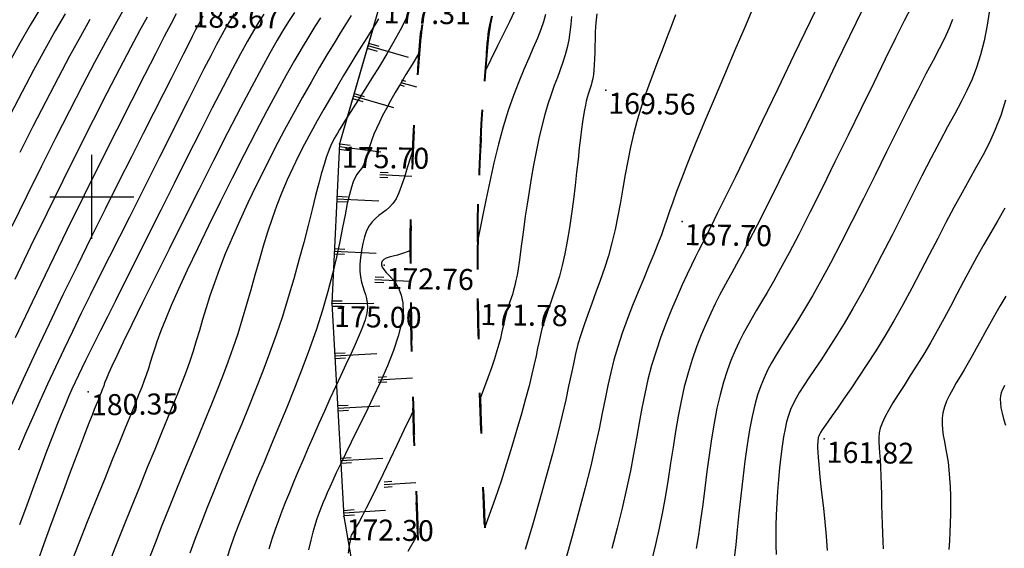
# Model space of a CAD drawing. Units: millimetres. Extents: x 742470 to 745582, y 4076223 to 4077591.
# Drawn here: x 742893 to 742987, y 4076466 to 4076517 of the extents above; entities that cross this region are included whole.
import ezdxf
from ezdxf.enums import TextEntityAlignment as Align

# ---------------------------------------------------------------- set-up
doc = ezdxf.new("R2010")
doc.units = ezdxf.units.MM
doc.header["$LTSCALE"] = 10
doc.linetypes.add('ACAD_ISO03W100', pattern=[30, 12, -18])
doc.layers.add('piste', color=33, linetype='Continuous', lineweight=40)
for name, color, linetype in [('quadrillage', 23, 'Continuous'), ('Talus', 133, 'Continuous'), ('TN_CN_01_00', 11, 'Continuous'), ('TN_CN_05_00', 153, 'Continuous'), ('TopoAlt', 112, 'Continuous'), ('TOPOJIS', 7, 'Continuous')]:
    doc.layers.add(name, color=color, linetype=linetype)

# ---------------------------------------------------------------- blocks, each defined once
blk = doc.blocks.new('TCPOINT')
at = {"color": 0}
blk.add_point((0, 0), dxfattribs=at)
at = {"layer": 'TopoAlt'}
blk.add_attdef('ALT', text='', height=0.75, dxfattribs=at).set_placement((0.25, -0.25), align=Align.TOP_LEFT)
blk = doc.blocks.new('bh0201')
for p, q in [((0, 0), (0, 1)), ((-0.25, 0), (-0.25, 0.25)), ((0.25, 0), (0.25, 0.25))]:
    blk.add_line(p, q)

msp = doc.modelspace()

# ---------------------------------------------------------------- linework, layer by layer
at = {"layer": 'piste', "linetype": 'ACAD_ISO03W100', "ltscale": 0.03, "flags": 128}
for points in [[(742943.195, 4076396.368, -0.003743), (742939.742, 4076411.747, -0.007558), (742938.175, 4076419.544, -0.001286), (742933.543, 4076444.914, -0.005377), (742932.494, 4076451.123, -0.025936), (742931.394, 4076461.598, -0.009101), (742930.413, 4076489.921, -0.026819), (742931.355, 4076515.205, -0.094396), (742933.958, 4076524.287, -0.020518), (742935.941, 4076527.846, -0.004374), (742944.815, 4076542.06, -0.040722), (742957.543, 4076558.862, 0.163085), (742957.961, 4076559.834, 0.050951), (742957.953, 4076560.255, 0.011432), (742956.899, 4076567.55, 0.005433), (742956.312, 4076570.832, -0.007969), (742955.871, 4076573.366, -0.046643), (742955.468, 4076579.752, -0.027522), (742956.279, 4076589.233, -0.028637), (742957.695, 4076596.308, -0.059124), (742959.392, 4076600.646, -0.019508), (742961.59, 4076604.397, -0.006338), (742968.185, 4076614.424, -0.013164), (742978.604, 4076628.995, 0.021407), (742984.435, 4076637.44, 0.034852), (742989.796, 4076647.448, -0.02404), (742998.113, 4076663.812, -0.016591), (743007.525, 4076679.115, 0.023308), (743013.62, 4076689.328, 0.010129), (743016.159, 4076694.313, 0.002845), (743025.102, 4076713.056, 0.011145), (743026.005, 4076715.094, 0.003787), (743028.763, 4076721.853, 0.003787)], [(742949.433, 4076397.818, -0.003743), (742946.001, 4076413.103, -0.007558), (742944.472, 4076420.71, -0.001286), (742939.846, 4076446.048, -0.005377), (742938.82, 4076452.122, -0.025936), (742937.789, 4076461.936, -0.009101), (742936.817, 4076490.026, -0.026819), (742937.733, 4076514.624, -0.094396), (742939.676, 4076521.401, -0.020518), (742941.403, 4076524.502, -0.004374), (742950.218, 4076538.62, -0.040722), (742962.317, 4076554.592, 0.163085), (742964.343, 4076559.303, 0.050951), (742964.311, 4076561.026, 0.011432), (742963.215, 4076568.611, 0.005433), (742962.603, 4076572.029, -0.007969), (742962.198, 4076574.362, -0.046643), (742961.87, 4076579.558, -0.027522), (742962.621, 4076588.338, -0.028637), (742963.893, 4076594.694, -0.059124), (742965.04, 4076597.625, -0.019508), (742966.986, 4076600.945, -0.006338), (742973.491, 4076610.837, -0.013164), (742983.714, 4076625.134, 0.021407), (742989.857, 4076634.03, 0.034852), (742995.639, 4076644.824, -0.02404), (743003.676, 4076660.639, -0.016591), (743012.866, 4076675.581, 0.023308), (743019.267, 4076686.306, 0.010129), (743021.924, 4076691.523, 0.002845), (743030.898, 4076710.331, 0.011145), (743031.917, 4076712.629, 0.003787), (743034.711, 4076719.479)]]:
    msp.add_lwpolyline(points, format="xyb", dxfattribs=at)
at = {"layer": 'piste', "linetype": 'ACAD_ISO03W100', "ltscale": 0.03}
for points in [[(742933.885, 4076443.012, -0.000096), (742933.543, 4076444.914, -0.005377), (742932.494, 4076451.123, -0.025936), (742931.394, 4076461.598, -0.009101), (742930.413, 4076489.921, -0.026819), (742931.355, 4076515.205, -0.012199), (742931.497, 4076516.428, -0.020518)], [(742939.886, 4076445.828, -0.000011), (742939.846, 4076446.048, -0.005377), (742938.82, 4076452.122, -0.025936), (742937.789, 4076461.936, -0.009101), (742936.817, 4076490.026, -0.026819), (742937.733, 4076514.624, -0.024194), (742937.986, 4076516.428, -0.020518)]]:
    msp.add_lwpolyline(points, format="xyb", dxfattribs=at)
at = {"layer": 'quadrillage'}
for p, q in [((742900, 4076496), (742900, 4076504)), ((742896, 4076500), (742904, 4076500))]:
    msp.add_line(p, q, dxfattribs=at)
at = {"layer": 'Talus', "flags": 128}
for points in [[(742941.688, 4076545.676), (742934.802, 4076535.003), (742927.599, 4076518.803), (742923.613, 4076505.033), (742922.883, 4076489.846), (742924.046, 4076469.521), (742926.72, 4076453.928), (742929.523, 4076439.341), (742933.344, 4076423.866), (742939.665, 4076396.053)], [(742926.911, 4076516.428), (742923.613, 4076505.033), (742922.883, 4076489.846), (742924.046, 4076469.521), (742926.72, 4076453.928), (742929.523, 4076439.341), (742933.344, 4076423.866), (742939.665, 4076396.053)]]:
    msp.add_lwpolyline(points, dxfattribs=at)
at = {"layer": 'TN_CN_01_00', "flags": 128}
for points, elevation in [([(742969.952, 4076519.77), (742968.483, 4076516.705), (742966.946, 4076513.499), (742965.403, 4076510.285), (742963.916, 4076507.194), (742962.547, 4076504.356), (742961.358, 4076501.904), (742960.394, 4076499.931), (742959.634, 4076498.39), (742959.039, 4076497.196), (742958.569, 4076496.264), (742958.187, 4076495.511), (742957.853, 4076494.851), (742957.528, 4076494.2), (742957.173, 4076493.474), (742956.76, 4076492.606), (742956.296, 4076491.6), (742955.797, 4076490.479), (742955.28, 4076489.265), (742954.764, 4076487.979), (742954.263, 4076486.646), (742953.796, 4076485.286), (742953.379, 4076483.921), (742953.024, 4076482.569), (742952.719, 4076481.217), (742952.447, 4076479.848), (742952.191, 4076478.445), (742951.935, 4076476.991), (742951.661, 4076475.467), (742951.353, 4076473.858), (742950.994, 4076472.145), (742950.572, 4076470.32), (742950.098, 4076468.413), (742949.591, 4076466.465)], 167), ([(742895.109, 4076517.999), (742894.136, 4076516.377), (742893.137, 4076514.641), (742892.12, 4076512.808)], 189), ([(742902.965, 4076517.729), (742902.191, 4076516.365), (742901.297, 4076514.734), (742900.267, 4076512.806), (742899.116, 4076510.611), (742897.869, 4076508.192), (742896.548, 4076505.593), (742895.177, 4076502.858), (742893.778, 4076500.031), (742892.376, 4076497.155)], 186), ([(742930.298, 4076517.727), (742929.92, 4076516.882), (742929.41, 4076515.89), (742928.8, 4076514.794), (742928.124, 4076513.637), (742927.416, 4076512.464), (742926.708, 4076511.319), (742926.034, 4076510.243), (742925.428, 4076509.282), (742924.914, 4076508.469), (742924.489, 4076507.793), (742924.14, 4076507.237), (742923.856, 4076506.779), (742923.624, 4076506.4), (742923.432, 4076506.08), (742923.269, 4076505.801), (742923.121, 4076505.542), (742922.98, 4076505.282), (742922.836, 4076504.997), (742922.687, 4076504.661), (742922.525, 4076504.247), (742922.345, 4076503.731), (742922.143, 4076503.086), (742921.912, 4076502.286), (742921.647, 4076501.305), (742921.344, 4076500.128), (742921.002, 4076498.773), (742920.622, 4076497.272), (742920.205, 4076495.652), (742919.751, 4076493.945), (742919.261, 4076492.18), (742918.736, 4076490.385), (742918.176, 4076488.592), (742917.582, 4076486.824), (742916.96, 4076485.084), (742916.316, 4076483.37), (742915.654, 4076481.68), (742914.981, 4076480.011), (742914.301, 4076478.361), (742913.622, 4076476.729), (742912.948, 4076475.111), (742912.285, 4076473.508), (742911.639, 4076471.927), (742911.015, 4076470.378), (742910.42, 4076468.872), (742909.858, 4076467.417), (742909.337, 4076466.025)], 176), ([(742940.275, 4076517.634), (742939.817, 4076516.694), (742939.277, 4076515.611), (742938.677, 4076514.406), (742938.038, 4076513.097), (742937.507, 4076511.967)], 173), ([(742963.193, 4076518.381), (742962.29, 4076516.251), (742961.321, 4076513.976), (742960.324, 4076511.636), (742959.336, 4076509.311), (742958.395, 4076507.079), (742957.537, 4076505.021), (742956.8, 4076503.215), (742956.21, 4076501.719), (742955.747, 4076500.495), (742955.383, 4076499.484), (742955.087, 4076498.625), (742954.829, 4076497.858), (742954.578, 4076497.123), (742954.306, 4076496.361), (742953.981, 4076495.511), (742953.583, 4076494.528), (742953.123, 4076493.422), (742952.619, 4076492.221), (742952.092, 4076490.951), (742951.561, 4076489.637), (742951.046, 4076488.306), (742950.567, 4076486.984), (742950.142, 4076485.696), (742949.785, 4076484.459), (742949.481, 4076483.245), (742949.209, 4076482.017), (742948.946, 4076480.736), (742948.673, 4076479.366), (742948.367, 4076477.868), (742948.007, 4076476.204), (742947.572, 4076474.337), (742947.048, 4076472.248), (742946.451, 4076469.989), (742945.808, 4076467.634), (742945.143, 4076465.254)], 168), ([(742973.473, 4076517.851), (742972.249, 4076515.324), (742970.916, 4076512.567), (742969.525, 4076509.69), (742968.126, 4076506.8), (742966.768, 4076504.009), (742965.502, 4076501.425), (742964.379, 4076499.157), (742963.435, 4076497.286), (742962.656, 4076495.775), (742962.013, 4076494.558), (742961.478, 4076493.571), (742961.022, 4076492.747), (742960.619, 4076492.022), (742960.239, 4076491.33), (742959.854, 4076490.605), (742959.442, 4076489.794), (742959.008, 4076488.891), (742958.561, 4076487.902), (742958.112, 4076486.833), (742957.67, 4076485.69), (742957.246, 4076484.479), (742956.851, 4076483.206), (742956.493, 4076481.877), (742956.18, 4076480.497), (742955.904, 4076479.074), (742955.655, 4076477.613), (742955.421, 4076476.12), (742955.191, 4076474.601), (742954.954, 4076473.063), (742954.699, 4076471.511), (742954.416, 4076469.952), (742954.096, 4076468.392), (742953.745, 4076466.838), (742953.373, 4076465.296)], 166), ([(742985.618, 4076518.016), (742985.366, 4076516.365), (742985.077, 4076514.865), (742984.742, 4076513.533), (742984.36, 4076512.332), (742983.925, 4076511.216), (742983.434, 4076510.138), (742982.884, 4076509.053), (742982.271, 4076507.912), (742981.592, 4076506.669), (742980.842, 4076505.278), (742980.021, 4076503.707), (742979.142, 4076501.985), (742978.217, 4076500.155), (742977.263, 4076498.26), (742976.294, 4076496.346), (742975.325, 4076494.455), (742974.369, 4076492.631), (742973.443, 4076490.917), (742972.558, 4076489.35), (742971.721, 4076487.928), (742970.934, 4076486.645), (742970.202, 4076485.49), (742969.529, 4076484.457), (742968.917, 4076483.536), (742968.371, 4076482.72), (742967.894, 4076481.999), (742967.488, 4076481.363), (742967.147, 4076480.787), (742966.86, 4076480.245), (742966.621, 4076479.71), (742966.42, 4076479.156), (742966.248, 4076478.555), (742966.097, 4076477.882), (742965.959, 4076477.108), (742965.825, 4076476.217), (742965.698, 4076475.225), (742965.579, 4076474.16), (742965.473, 4076473.046), (742965.381, 4076471.91), (742965.307, 4076470.78), (742965.253, 4076469.679), (742965.223, 4076468.636), (742965.217, 4076467.667), (742965.227, 4076466.756), (742965.246, 4076465.878)], 163), ([(742897.47, 4076517.455), (742896.523, 4076515.829), (742895.513, 4076514.03), (742894.452, 4076512.076), (742893.351, 4076509.995), (742892.222, 4076507.812)], 188), ([(742910.595, 4076517.229), (742910.389, 4076516.853), (742910.163, 4076516.42), (742909.899, 4076515.906), (742909.584, 4076515.287), (742909.207, 4076514.54), (742908.753, 4076513.641), (742908.211, 4076512.565), (742907.568, 4076511.29), (742906.812, 4076509.791), (742905.929, 4076508.045), (742904.914, 4076506.038), (742903.784, 4076503.802), (742902.563, 4076501.378), (742901.275, 4076498.808), (742899.943, 4076496.133), (742898.592, 4076493.394), (742897.245, 4076490.634), (742895.927, 4076487.894), (742894.658, 4076485.212), (742893.447, 4076482.611), (742892.302, 4076480.112)], 183), ([(742908.047, 4076517.452), (742907.558, 4076516.524), (742906.91, 4076515.273), (742906.071, 4076513.639), (742905.02, 4076511.583), (742903.781, 4076509.146), (742902.387, 4076506.389), (742900.874, 4076503.373), (742899.275, 4076500.16), (742897.625, 4076496.811), (742895.958, 4076493.387), (742894.307, 4076489.949), (742892.705, 4076486.555)], 184), ([(742913.59, 4076517.475), (742913.213, 4076516.875), (742912.819, 4076516.205), (742912.39, 4076515.434), (742911.904, 4076514.528), (742911.343, 4076513.453), (742910.693, 4076512.187), (742909.96, 4076510.746), (742909.158, 4076509.158), (742908.299, 4076507.45), (742907.395, 4076505.649), (742906.459, 4076503.784), (742905.504, 4076501.88), (742904.542, 4076499.965), (742903.585, 4076498.063), (742902.637, 4076496.181), (742901.702, 4076494.32), (742900.782, 4076492.484), (742899.882, 4076490.675), (742899.004, 4076488.897), (742898.152, 4076487.151), (742897.33, 4076485.441), (742896.538, 4076483.768), (742895.777, 4076482.13), (742895.045, 4076480.521), (742894.339, 4076478.937), (742893.658, 4076477.376), (742892.999, 4076475.831)], 182), ([(742916.395, 4076517.42), (742915.925, 4076516.685), (742915.415, 4076515.838), (742914.842, 4076514.837), (742914.184, 4076513.639), (742913.419, 4076512.203), (742912.524, 4076510.487), (742911.487, 4076508.468), (742910.336, 4076506.205), (742909.109, 4076503.776), (742907.844, 4076501.259), (742906.578, 4076498.734), (742905.35, 4076496.277), (742904.196, 4076493.969), (742903.155, 4076491.886), (742902.256, 4076490.088), (742901.49, 4076488.559), (742900.841, 4076487.261), (742900.29, 4076486.16), (742899.821, 4076485.218), (742899.416, 4076484.399), (742899.059, 4076483.668), (742898.732, 4076482.988), (742898.419, 4076482.325), (742898.108, 4076481.648), (742897.788, 4076480.929), (742897.45, 4076480.14), (742897.082, 4076479.251), (742896.675, 4076478.235), (742896.217, 4076477.063), (742895.698, 4076475.707), (742895.112, 4076474.15), (742894.473, 4076472.433), (742893.799, 4076470.607), (742893.109, 4076468.726)], 181), ([(742899.83, 4076516.91), (742898.91, 4076515.282), (742897.89, 4076513.418), (742896.784, 4076511.343), (742895.61, 4076509.093), (742894.385, 4076506.702), (742893.127, 4076504.206)], 187), ([(742921.793, 4076517.053), (742921.272, 4076516.236), (742920.692, 4076515.298), (742920.048, 4076514.222), (742919.333, 4076512.992), (742918.541, 4076511.59), (742917.667, 4076510.001), (742916.704, 4076508.206), (742915.652, 4076506.203), (742914.537, 4076504.04), (742913.389, 4076501.78), (742912.242, 4076499.484), (742911.124, 4076497.215), (742910.07, 4076495.035), (742909.108, 4076493.005), (742908.272, 4076491.187), (742907.584, 4076489.629), (742907.031, 4076488.312), (742906.594, 4076487.204), (742906.25, 4076486.271), (742905.979, 4076485.48), (742905.76, 4076484.798), (742905.572, 4076484.191), (742905.395, 4076483.628), (742905.209, 4076483.073), (742905, 4076482.495), (742904.758, 4076481.857), (742904.47, 4076481.127), (742904.126, 4076480.271), (742903.713, 4076479.254), (742903.22, 4076478.043), (742902.635, 4076476.603), (742901.954, 4076474.919), (742901.198, 4076473.043), (742900.395, 4076471.046), (742899.574, 4076468.999), (742898.762, 4076466.974), (742897.989, 4076465.04)], 179), ([(742924.743, 4076517.288), (742924.268, 4076516.538), (742923.717, 4076515.657), (742923.098, 4076514.65), (742922.418, 4076513.524), (742921.685, 4076512.284), (742920.904, 4076510.937), (742920.084, 4076509.488), (742919.232, 4076507.945), (742918.355, 4076506.316), (742917.467, 4076504.624), (742916.583, 4076502.893), (742915.718, 4076501.15), (742914.885, 4076499.42), (742914.1, 4076497.728), (742913.377, 4076496.1), (742912.731, 4076494.56), (742912.171, 4076493.129), (742911.688, 4076491.799), (742911.27, 4076490.56), (742910.901, 4076489.398), (742910.57, 4076488.301), (742910.26, 4076487.258), (742909.96, 4076486.256), (742909.655, 4076485.282), (742909.333, 4076484.323), (742908.986, 4076483.355), (742908.606, 4076482.351), (742908.189, 4076481.288), (742907.725, 4076480.138), (742907.21, 4076478.877), (742906.636, 4076477.479), (742905.997, 4076475.917), (742905.29, 4076474.181), (742904.535, 4076472.314), (742903.754, 4076470.372), (742902.97, 4076468.413), (742902.207, 4076466.494), (742901.488, 4076464.672)], 178), ([(742927.342, 4076516.959), (742927.02, 4076516.438), (742926.644, 4076515.834), (742926.212, 4076515.142), (742925.724, 4076514.358), (742925.188, 4076513.492), (742924.612, 4076512.555), (742924.007, 4076511.56), (742923.383, 4076510.518), (742922.747, 4076509.443), (742922.111, 4076508.346), (742921.484, 4076507.239), (742920.873, 4076506.131), (742920.281, 4076505.019), (742919.71, 4076503.898), (742919.16, 4076502.761), (742918.631, 4076501.602), (742918.126, 4076500.415), (742917.645, 4076499.194), (742917.189, 4076497.933), (742916.757, 4076496.628), (742916.345, 4076495.286), (742915.946, 4076493.916), (742915.553, 4076492.525), (742915.16, 4076491.123), (742914.761, 4076489.719), (742914.348, 4076488.321), (742913.915, 4076486.937), (742913.458, 4076485.573), (742912.973, 4076484.219), (742912.461, 4076482.861), (742911.921, 4076481.484), (742911.353, 4076480.075), (742910.756, 4076478.619), (742910.129, 4076477.104), (742909.472, 4076475.514), (742908.788, 4076473.844), (742908.087, 4076472.12), (742907.384, 4076470.375), (742906.695, 4076468.642), (742906.033, 4076466.956), (742905.412, 4076465.348)], 177), ([(742943.252, 4076517.396), (742943.055, 4076516.691), (742942.803, 4076515.935), (742942.481, 4076515.111), (742942.098, 4076514.208), (742941.666, 4076513.218), (742941.198, 4076512.134), (742940.707, 4076510.946), (742940.206, 4076509.647), (742939.708, 4076508.228), (742939.225, 4076506.682), (742938.769, 4076505.009), (742938.341, 4076503.25), (742937.941, 4076501.456), (742937.568, 4076499.678), (742937.222, 4076497.966), (742936.902, 4076496.372), (742936.796, 4076495.855)], 172), ([(742945.729, 4076517.178), (742945.66, 4076516.435), (742945.578, 4076515.692), (742945.471, 4076514.957), (742945.33, 4076514.236), (742945.146, 4076513.531), (742944.924, 4076512.831), (742944.67, 4076512.119), (742944.392, 4076511.381), (742944.098, 4076510.599), (742943.795, 4076509.758), (742943.49, 4076508.843), (742943.19, 4076507.836), (742942.902, 4076506.73), (742942.627, 4076505.543), (742942.368, 4076504.301), (742942.124, 4076503.028), (742941.898, 4076501.751), (742941.69, 4076500.495), (742941.501, 4076499.285), (742941.334, 4076498.148), (742941.187, 4076497.102), (742941.058, 4076496.148), (742940.942, 4076495.28), (742940.838, 4076494.491), (742940.739, 4076493.775), (742940.643, 4076493.126), (742940.546, 4076492.539), (742940.444, 4076492.007), (742940.334, 4076491.524), (742940.218, 4076491.085), (742940.099, 4076490.686), (742939.98, 4076490.323), (742939.864, 4076489.991), (742939.755, 4076489.685), (742939.655, 4076489.4), (742939.567, 4076489.133), (742939.493, 4076488.877), (742939.429, 4076488.623), (742939.37, 4076488.358), (742939.309, 4076488.073), (742939.243, 4076487.756), (742939.165, 4076487.396), (742939.069, 4076486.981), (742938.952, 4076486.501), (742938.805, 4076485.944), (742938.623, 4076485.298), (742938.395, 4076484.554), (742938.114, 4076483.698), (742937.771, 4076482.72), (742937.358, 4076481.609), (742937.025, 4076480.758)], 171), ([(742955.647, 4076517.361), (742955.225, 4076516.226), (742954.807, 4076515.101), (742954.382, 4076513.987), (742953.951, 4076512.878), (742953.523, 4076511.768), (742953.103, 4076510.651), (742952.698, 4076509.519), (742952.314, 4076508.366), (742951.958, 4076507.185), (742951.637, 4076505.97), (742951.353, 4076504.716), (742951.098, 4076503.432), (742950.863, 4076502.126), (742950.637, 4076500.807), (742950.407, 4076499.487), (742950.164, 4076498.174), (742949.897, 4076496.877), (742949.595, 4076495.608), (742949.251, 4076494.374), (742948.874, 4076493.177), (742948.476, 4076492.019), (742948.07, 4076490.9), (742947.669, 4076489.822), (742947.284, 4076488.785), (742946.93, 4076487.792), (742946.617, 4076486.842), (742946.354, 4076485.93), (742946.126, 4076485.023), (742945.914, 4076484.082), (742945.7, 4076483.066), (742945.463, 4076481.935), (742945.184, 4076480.651), (742944.844, 4076479.173), (742944.424, 4076477.461), (742943.912, 4076475.494), (742943.323, 4076473.329), (742942.682, 4076471.038), (742942.011, 4076468.698), (742941.333, 4076466.382)], 169), ([(742982.063, 4076516.918), (742981.71, 4076516.022), (742981.29, 4076515.105), (742980.794, 4076514.117), (742980.211, 4076513.004), (742979.53, 4076511.715), (742978.741, 4076510.199), (742977.839, 4076508.422), (742976.844, 4076506.431), (742975.784, 4076504.292), (742974.684, 4076502.07), (742973.571, 4076499.831), (742972.472, 4076497.64), (742971.414, 4076495.562), (742970.422, 4076493.664), (742969.517, 4076491.995), (742968.699, 4076490.544), (742967.961, 4076489.283), (742967.294, 4076488.184), (742966.693, 4076487.221), (742966.151, 4076486.365), (742965.66, 4076485.59), (742965.214, 4076484.868), (742964.806, 4076484.171), (742964.432, 4076483.474), (742964.09, 4076482.749), (742963.774, 4076481.971), (742963.483, 4076481.112), (742963.213, 4076480.146), (742962.959, 4076479.046), (742962.72, 4076477.787), (742962.492, 4076476.354), (742962.276, 4076474.788), (742962.071, 4076473.142), (742961.88, 4076471.469), (742961.702, 4076469.822), (742961.539, 4076468.254), (742961.391, 4076466.818), (742961.26, 4076465.567)], 164), ([(742987.123, 4076509.22), (742986.656, 4076507.745), (742986.14, 4076506.41), (742985.578, 4076505.171), (742984.975, 4076503.988), (742984.332, 4076502.82), (742983.654, 4076501.624), (742982.943, 4076500.358), (742982.204, 4076498.993), (742981.439, 4076497.538), (742980.651, 4076496.017), (742979.843, 4076494.451), (742979.017, 4076492.861), (742978.177, 4076491.27), (742977.325, 4076489.699), (742976.464, 4076488.171), (742975.599, 4076486.704), (742974.742, 4076485.313), (742973.908, 4076484.007), (742973.111, 4076482.797), (742972.364, 4076481.694), (742971.683, 4076480.708), (742971.082, 4076479.85), (742970.574, 4076479.13), (742970.171, 4076478.555), (742969.861, 4076478.107), (742969.634, 4076477.767), (742969.474, 4076477.513), (742969.368, 4076477.324), (742969.304, 4076477.178), (742969.266, 4076477.056), (742969.243, 4076476.935), (742969.223, 4076476.795), (742969.207, 4076476.616), (742969.199, 4076476.38), (742969.201, 4076476.066), (742969.218, 4076475.656), (742969.252, 4076475.129), (742969.307, 4076474.467), (742969.387, 4076473.65), (742969.492, 4076472.668), (742969.616, 4076471.544), (742969.75, 4076470.31), (742969.884, 4076469), (742970.01, 4076467.644), (742970.118, 4076466.277)], 162), ([(742930.627, 4076504.552), (742930.375, 4076503.757), (742930.072, 4076502.758), (742929.8, 4076501.86), (742929.543, 4076501.067), (742929.285, 4076500.384), (742929.012, 4076499.818), (742928.712, 4076499.367), (742928.39, 4076499.009), (742928.054, 4076498.716), (742927.712, 4076498.459), (742927.372, 4076498.211), (742927.044, 4076497.942), (742926.735, 4076497.625), (742926.454, 4076497.232), (742926.208, 4076496.742), (742925.999, 4076496.171), (742925.829, 4076495.542), (742925.7, 4076494.879), (742925.612, 4076494.205), (742925.569, 4076493.544), (742925.57, 4076492.918), (742925.617, 4076492.353), (742925.71, 4076491.863), (742925.832, 4076491.434), (742925.967, 4076491.043), (742926.097, 4076490.67), (742926.204, 4076490.29), (742926.27, 4076489.884), (742926.278, 4076489.427), (742926.21, 4076488.899), (742926.053, 4076488.281), (742925.813, 4076487.576), (742925.5, 4076486.789), (742925.126, 4076485.928), (742924.701, 4076484.999), (742924.235, 4076484.008), (742923.74, 4076482.962), (742923.226, 4076481.867), (742922.703, 4076480.731), (742922.177, 4076479.567), (742921.653, 4076478.389), (742921.136, 4076477.212), (742920.632, 4076476.048), (742920.146, 4076474.914), (742919.682, 4076473.822), (742919.246, 4076472.787), (742918.842, 4076471.817), (742918.467, 4076470.899), (742918.117, 4076470.014), (742917.788, 4076469.14), (742917.475, 4076468.26), (742917.175, 4076467.354), (742916.883, 4076466.401)], 174), ([(742987.065, 4076498.924), (742986.392, 4076497.728), (742985.715, 4076496.578), (742985.045, 4076495.438), (742984.388, 4076494.28), (742983.744, 4076493.102), (742983.11, 4076491.915), (742982.482, 4076490.724), (742981.856, 4076489.538), (742981.229, 4076488.365), (742980.598, 4076487.212), (742979.96, 4076486.088), (742979.313, 4076484.999), (742978.668, 4076483.953), (742978.038, 4076482.957), (742977.439, 4076482.019), (742976.882, 4076481.144), (742976.381, 4076480.34), (742975.95, 4076479.615), (742975.603, 4076478.975), (742975.348, 4076478.421), (742975.177, 4076477.934), (742975.076, 4076477.487), (742975.032, 4076477.055), (742975.031, 4076476.612), (742975.06, 4076476.133), (742975.106, 4076475.591), (742975.156, 4076474.96), (742975.197, 4076474.224), (742975.231, 4076473.398), (742975.259, 4076472.507), (742975.283, 4076471.575), (742975.306, 4076470.626), (742975.329, 4076469.684), (742975.356, 4076468.775), (742975.387, 4076467.921), (742975.425, 4076467.143), (742975.467, 4076466.44)], 161), ([(742930.384, 4076494.922), (742930.151, 4076494.792), (742929.639, 4076494.588), (742929.157, 4076494.446), (742928.722, 4076494.34), (742928.35, 4076494.243), (742928.052, 4076494.134), (742927.832, 4076494.007), (742927.688, 4076493.86), (742927.618, 4076493.693), (742927.622, 4076493.503), (742927.697, 4076493.29), (742927.844, 4076493.052), (742928.061, 4076492.787), (742928.342, 4076492.491), (742928.659, 4076492.147), (742928.98, 4076491.734), (742929.275, 4076491.234), (742929.51, 4076490.625), (742929.653, 4076489.889), (742929.673, 4076489.004), (742929.537, 4076487.951), (742929.225, 4076486.721), (742928.761, 4076485.348), (742928.179, 4076483.876), (742927.515, 4076482.351), (742926.804, 4076480.817), (742926.081, 4076479.319), (742925.381, 4076477.903), (742924.74, 4076476.612), (742924.184, 4076475.482), (742923.711, 4076474.505), (742923.312, 4076473.663), (742922.977, 4076472.939), (742922.695, 4076472.315), (742922.456, 4076471.773), (742922.251, 4076471.296), (742922.07, 4076470.866), (742921.903, 4076470.464), (742921.744, 4076470.066), (742921.589, 4076469.646), (742921.431, 4076469.18), (742921.266, 4076468.642), (742921.089, 4076468.007), (742920.894, 4076467.249), (742920.676, 4076466.343)], 173), ([(742987.034, 4076482), (742986.915, 4076481.785), (742986.806, 4076481.556), (742986.717, 4076481.305), (742986.653, 4076481.022), (742986.621, 4076480.697), (742986.628, 4076480.319), (742986.682, 4076479.879), (742986.786, 4076479.373), (742986.932, 4076478.815), (742987.109, 4076478.227)], 159), ([(742930.651, 4076479.601), (742930.453, 4076479.189), (742929.765, 4076477.753), (742929.079, 4076476.315), (742928.409, 4076474.908), (742927.769, 4076473.568), (742927.173, 4076472.329), (742926.636, 4076471.226), (742926.172, 4076470.293), (742925.79, 4076469.554), (742925.486, 4076468.991), (742925.249, 4076468.576), (742925.07, 4076468.28), (742924.939, 4076468.075), (742924.846, 4076467.932), (742924.781, 4076467.823), (742924.734, 4076467.719), (742924.696, 4076467.594), (742924.662, 4076467.428), (742924.624, 4076467.205), (742924.578, 4076466.906), (742924.517, 4076466.515), (742924.437, 4076466.014)], 172), ([(742931.088, 4076467.874), (742930.854, 4076467.434), (742930.148, 4076466.191)], 171)]:
    msp.add_lwpolyline(points, dxfattribs=dict(at, elevation=elevation))
at = {"layer": 'TN_CN_05_00', "flags": 128}
for points, elevation in [([(742919.318, 4076517.567), (742918.826, 4076516.814), (742918.286, 4076515.945), (742917.677, 4076514.92), (742916.981, 4076513.7), (742916.178, 4076512.244), (742915.249, 4076510.513), (742914.176, 4076508.467), (742912.949, 4076506.09), (742911.606, 4076503.457), (742910.196, 4076500.667), (742908.765, 4076497.818), (742907.364, 4076495.01), (742906.039, 4076492.341), (742904.84, 4076489.91), (742903.814, 4076487.815), (742902.997, 4076486.129), (742902.375, 4076484.825), (742901.918, 4076483.848), (742901.598, 4076483.143), (742901.388, 4076482.658), (742901.26, 4076482.337), (742901.184, 4076482.127), (742901.135, 4076481.973), (742901.086, 4076481.829), (742901.032, 4076481.679), (742900.97, 4076481.514), (742900.895, 4076481.325), (742900.806, 4076481.103), (742900.699, 4076480.839), (742900.571, 4076480.525), (742900.419, 4076480.152), (742900.241, 4076479.71), (742900.031, 4076479.185), (742899.785, 4076478.563), (742899.498, 4076477.83), (742899.167, 4076476.971), (742898.785, 4076475.972), (742898.35, 4076474.818), (742897.855, 4076473.495), (742897.301, 4076471.999), (742896.701, 4076470.371), (742896.074, 4076468.661), (742895.439, 4076466.921), (742894.813, 4076465.201)], 180), ([(742978.15, 4076518.096), (742977.468, 4076516.761), (742976.639, 4076515.119), (742975.656, 4076513.136), (742974.547, 4076510.878), (742973.35, 4076508.43), (742972.105, 4076505.88), (742970.849, 4076503.316), (742969.62, 4076500.824), (742968.458, 4076498.494), (742967.4, 4076496.411), (742966.476, 4076494.64), (742965.678, 4076493.159), (742964.987, 4076491.92), (742964.386, 4076490.877), (742963.858, 4076489.984), (742963.385, 4076489.194), (742962.949, 4076488.46), (742962.534, 4076487.736), (742962.124, 4076486.983), (742961.72, 4076486.183), (742961.325, 4076485.326), (742960.943, 4076484.402), (742960.577, 4076483.401), (742960.229, 4076482.312), (742959.905, 4076481.126), (742959.607, 4076479.832), (742959.336, 4076478.426), (742959.09, 4076476.931), (742958.863, 4076475.377), (742958.65, 4076473.794), (742958.446, 4076472.211), (742958.246, 4076470.658), (742958.045, 4076469.164), (742957.838, 4076467.76), (742957.62, 4076466.464)], 165), ([(742905.27, 4076517.136), (742904.551, 4076515.82), (742903.684, 4076514.187), (742902.643, 4076512.195), (742901.448, 4076509.879), (742900.128, 4076507.29), (742898.711, 4076504.483), (742897.226, 4076501.509), (742895.702, 4076498.421), (742894.167, 4076495.271), (742892.651, 4076492.112)], 185), ([(742948.159, 4076517.442), (742948.087, 4076516.876), (742948.038, 4076516.275), (742948.004, 4076515.648), (742947.98, 4076515.007), (742947.963, 4076514.368), (742947.948, 4076513.742), (742947.93, 4076513.145), (742947.905, 4076512.589), (742947.869, 4076512.088), (742947.819, 4076511.652), (742947.755, 4076511.272), (742947.681, 4076510.936), (742947.598, 4076510.631), (742947.509, 4076510.343), (742947.417, 4076510.062), (742947.324, 4076509.773), (742947.233, 4076509.464), (742947.144, 4076509.122), (742947.058, 4076508.734), (742946.972, 4076508.286), (742946.884, 4076507.763), (742946.793, 4076507.152), (742946.696, 4076506.439), (742946.593, 4076505.61), (742946.48, 4076504.651), (742946.357, 4076503.556), (742946.222, 4076502.348), (742946.074, 4076501.061), (742945.912, 4076499.726), (742945.734, 4076498.375), (742945.539, 4076497.04), (742945.326, 4076495.753), (742945.093, 4076494.545), (742944.842, 4076493.443), (742944.577, 4076492.442), (742944.306, 4076491.533), (742944.034, 4076490.704), (742943.77, 4076489.945), (742943.521, 4076489.247), (742943.292, 4076488.597), (742943.092, 4076487.987), (742942.923, 4076487.403), (742942.778, 4076486.823), (742942.642, 4076486.22), (742942.505, 4076485.569), (742942.353, 4076484.846), (742942.174, 4076484.023), (742941.957, 4076483.077), (742941.688, 4076481.981), (742941.359, 4076480.719), (742940.973, 4076479.313), (742940.538, 4076477.796), (742940.062, 4076476.198), (742939.552, 4076474.551), (742939.016, 4076472.887), (742938.46, 4076471.237), (742937.892, 4076469.632), (742937.47, 4076468.505)], 170), ([(742931.229, 4076513.775), (742931.138, 4076513.62), (742930.537, 4076512.624), (742929.957, 4076511.666), (742929.42, 4076510.768), (742928.931, 4076509.931), (742928.487, 4076509.152), (742928.088, 4076508.425), (742927.732, 4076507.747), (742927.417, 4076507.114), (742927.143, 4076506.522), (742926.907, 4076505.967), (742926.708, 4076505.445), (742926.54, 4076504.958), (742926.397, 4076504.507), (742926.273, 4076504.096), (742926.16, 4076503.726), (742926.055, 4076503.4), (742925.948, 4076503.119), (742925.836, 4076502.885), (742925.712, 4076502.697), (742925.576, 4076502.527), (742925.43, 4076502.347), (742925.273, 4076502.126), (742925.106, 4076501.833), (742924.931, 4076501.438), (742924.748, 4076500.911), (742924.559, 4076500.22), (742924.361, 4076499.345), (742924.147, 4076498.293), (742923.909, 4076497.08), (742923.635, 4076495.725), (742923.318, 4076494.242), (742922.946, 4076492.648), (742922.511, 4076490.96), (742922.003, 4076489.195), (742921.417, 4076487.369), (742920.765, 4076485.504), (742920.064, 4076483.622), (742919.332, 4076481.744), (742918.585, 4076479.892), (742917.84, 4076478.087), (742917.114, 4076476.352), (742916.423, 4076474.708), (742915.782, 4076473.171), (742915.191, 4076471.733), (742914.646, 4076470.381), (742914.145, 4076469.101), (742913.684, 4076467.879), (742913.261, 4076466.701), (742912.872, 4076465.554)], 175), ([(742987.146, 4076490.518), (742986.572, 4076489.567), (742986.051, 4076488.669), (742985.574, 4076487.82), (742985.133, 4076487.015), (742984.72, 4076486.251), (742984.326, 4076485.521), (742983.942, 4076484.823), (742983.559, 4076484.15), (742983.173, 4076483.499), (742982.791, 4076482.869), (742982.423, 4076482.256), (742982.078, 4076481.66), (742981.768, 4076481.08), (742981.503, 4076480.513), (742981.293, 4076479.959), (742981.147, 4076479.414), (742981.074, 4076478.878), (742981.063, 4076478.343), (742981.104, 4076477.801), (742981.183, 4076477.244), (742981.287, 4076476.665), (742981.406, 4076476.055), (742981.525, 4076475.406), (742981.634, 4076474.71), (742981.721, 4076473.964), (742981.787, 4076473.172), (742981.832, 4076472.345), (742981.859, 4076471.493), (742981.869, 4076470.625), (742981.864, 4076469.751), (742981.846, 4076468.88), (742981.817, 4076468.023), (742981.776, 4076467.187), (742981.726, 4076466.376)], 160)]:
    msp.add_lwpolyline(points, dxfattribs=dict(at, elevation=elevation))

# ---------------------------------------------------------------- block references
at = {"layer": 'Talus'}
for p, yscale, rotation in [((742926.328, 4076514.414), 4.000000000048202, 253.8572635794731), ((742929.475, 4076510.901), 1.557631440034253, 253.857263592332), ((742924.938, 4076509.611), 4.00000000003056, 253.8572635863438), ((742923.602, 4076504.8), 3.999999999980679, 262.4338468939816), ((742927.477, 4076502.11), 3.049918357938173, 267.247385348033), ((742923.361, 4076499.805), 3.999999999949044, 267.2473853514497), ((742923.121, 4076494.811), 3.999999999971407, 267.2473853447873), ((742926.997, 4076492.122), 3.39612363570486, 267.2473853490277), ((742922.884, 4076489.817), 4.000000000010531, 270.4842909648848), ((742923.17, 4076484.825), 3.999999999934267, 273.2753472097015), ((742927.306, 4076482.558), 3.263335207016164, 273.2753472163863), ((742927.306, 4076482.558), 3.263335207011551, 273.2753472165512), ((742923.456, 4076479.833), 3.999999999960872, 273.2753472163607), ((742923.456, 4076479.833), 4, 273.2753472165512), ((742923.741, 4076474.841), 3.999999999934267, 273.2753472097015), ((742923.741, 4076474.841), 4, 273.275347209892), ((742927.878, 4076472.574), 3.012045606699378, 273.2753472085582), ((742927.878, 4076472.574), 3.012045606505126, 273.275347209892), ((742924.027, 4076469.85), 4.000000000003764, 273.8009009074539), ((742924.027, 4076469.85), 4, 273.8009009074539)]:
    msp.add_blockref('bh0201', p, dxfattribs=dict(at, yscale=yscale, rotation=rotation))
at = {"layer": 'TOPOJIS'}
ref = msp.add_blockref('TCPOINT', (742927.599, 4076518.803, 177.31), dxfattribs=dict(at, rotation=349.2206740773451))
ref.add_attrib('ALT', '177.31', dxfattribs={"layer": 'TopoAlt', "height": 2, "rotation": 359.19354}).set_placement((742927.845, 4076518.55, 177.31), align=Align.TOP_LEFT)
ref = msp.add_blockref('TCPOINT', (742909.372, 4076518.407, 183.67), dxfattribs=dict(at, rotation=349.2206740773451))
ref.add_attrib('ALT', '183.67', dxfattribs={"layer": 'TopoAlt', "height": 2, "rotation": 359.19354}).set_placement((742909.618, 4076518.154, 183.67), align=Align.TOP_LEFT)
ref = msp.add_blockref('TCPOINT', (742949.012, 4076510.18, 169.56), dxfattribs=dict(at, rotation=349.2206740773451))
ref.add_attrib('ALT', '169.56', dxfattribs={"layer": 'TopoAlt', "height": 2, "rotation": 359.19354}).set_placement((742949.258, 4076509.927, 169.56), align=Align.TOP_LEFT)
ref = msp.add_blockref('TCPOINT', (742923.613, 4076505.033, 175.7), dxfattribs=dict(at, rotation=349.2206740773451))
ref.add_attrib('ALT', '175.70', dxfattribs={"layer": 'TopoAlt', "height": 2, "rotation": 359.19354}).set_placement((742923.859, 4076504.779, 175.7), align=Align.TOP_LEFT)
ref = msp.add_blockref('TCPOINT', (742956.288, 4076497.648, 167.7), dxfattribs=dict(at, rotation=349.2206740773451))
ref.add_attrib('ALT', '167.70', dxfattribs={"layer": 'TopoAlt', "height": 2, "rotation": 359.19354}).set_placement((742956.535, 4076497.395, 167.7), align=Align.TOP_LEFT)
ref = msp.add_blockref('TCPOINT', (742927.862, 4076493.475, 172.76), dxfattribs=dict(at, rotation=349.2206740773451))
ref.add_attrib('ALT', '172.76', dxfattribs={"layer": 'TopoAlt', "height": 2, "rotation": 359.19354}).set_placement((742928.109, 4076493.221, 172.76), align=Align.TOP_LEFT)
ref = msp.add_blockref('TCPOINT', (742922.883, 4076489.846, 175), dxfattribs=dict(at, rotation=349.2206740773451))
ref.add_attrib('ALT', '175.00', dxfattribs={"layer": 'TopoAlt', "height": 2, "rotation": 359.19354}).set_placement((742923.129, 4076489.593, 175), align=Align.TOP_LEFT)
ref = msp.add_blockref('TCPOINT', (742936.817, 4076490.026, 171.78), dxfattribs=dict(at, rotation=349.2206740773451))
ref.add_attrib('ALT', '171.78', dxfattribs={"layer": 'TopoAlt', "height": 2, "rotation": 359.19354}).set_placement((742937.064, 4076489.773, 171.78), align=Align.TOP_LEFT)
ref = msp.add_blockref('TCPOINT', (742899.644, 4076481.394, 180.35), dxfattribs=dict(at, rotation=327.7504545424164))
ref.add_attrib('ALT', '180.35', dxfattribs={"layer": 'TopoAlt', "height": 2, "rotation": 0.86693}).set_placement((742899.897, 4076481.148, 180.35), align=Align.TOP_LEFT)
ref = msp.add_blockref('TCPOINT', (742969.834, 4076476.904, 161.82), dxfattribs=dict(at, rotation=349.2206740773451))
ref.add_attrib('ALT', '161.82', dxfattribs={"layer": 'TopoAlt', "height": 2, "rotation": 359.19354}).set_placement((742970.081, 4076476.65, 161.82), align=Align.TOP_LEFT)
ref = msp.add_blockref('TCPOINT', (742969.834, 4076476.904, 161.82), dxfattribs=dict(at, rotation=349.2206740773451))
ref.add_attrib('ALT', '161.82', dxfattribs={"layer": 'TopoAlt', "height": 2, "rotation": 359.19354}).set_placement((742970.081, 4076476.65, 161.82), align=Align.TOP_LEFT)
ref = msp.add_blockref('TCPOINT', (742924.046, 4076469.521, 172.3), dxfattribs=dict(at, rotation=349.2206740773451))
ref.add_attrib('ALT', '172.30', dxfattribs={"layer": 'TopoAlt', "height": 2, "rotation": 359.19354}).set_placement((742924.292, 4076469.268, 172.3), align=Align.TOP_LEFT)
ref = msp.add_blockref('TCPOINT', (742924.046, 4076469.521, 172.3), dxfattribs=dict(at, rotation=349.2206740773451))
ref.add_attrib('ALT', '172.30', dxfattribs={"layer": 'TopoAlt', "height": 2, "rotation": 359.19354}).set_placement((742924.292, 4076469.268, 172.3), align=Align.TOP_LEFT)

doc.saveas('drawing.dxf')
